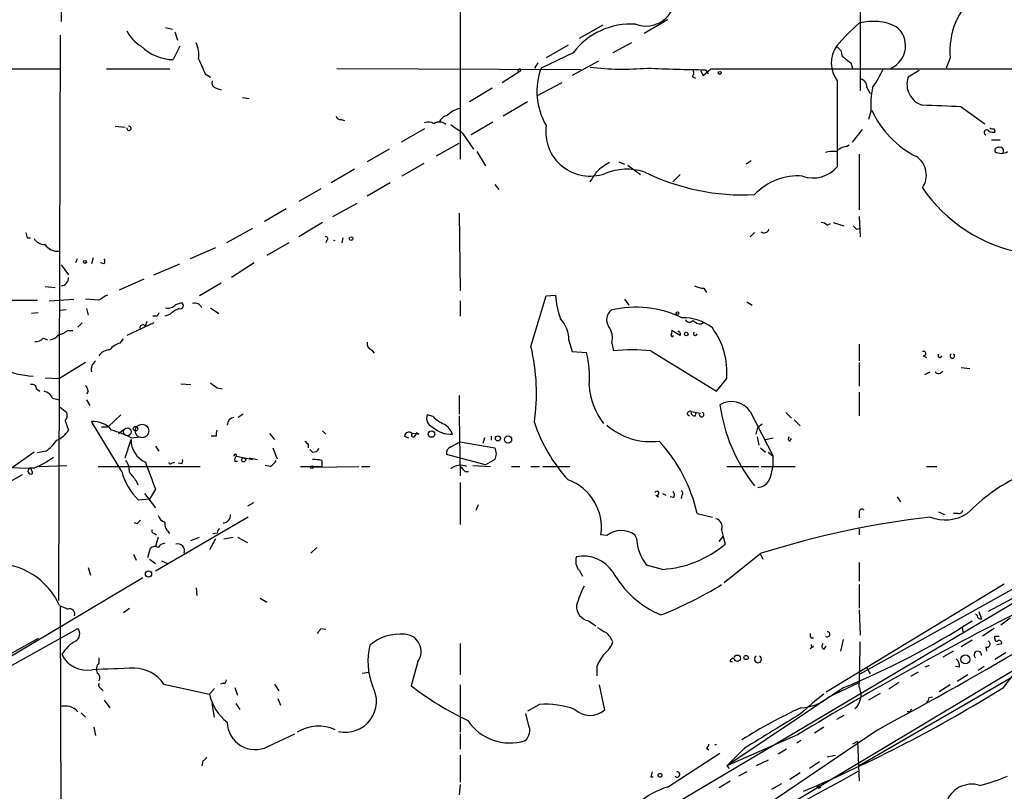
# Model space of a CAD drawing. Extents: x 2 to 888, y 3156 to 4015.
# Drawn here: x 443 to 542, y 3524 to 3602 of the extents above; entities that cross this region are included whole.
import ezdxf

# ---------------------------------------------------------------- set-up
doc = ezdxf.new("R2010")
doc.units = 0
doc.header["$MEASUREMENT"] = 0
doc.layers.add('MAIN', color=5, linetype='CONTINUOUS')

msp = doc.modelspace()

# ---------------------------------------------------------------- linework, layer by layer
at = {"layer": 'MAIN'}
for p, q in [((487.68, 3610.3877), (487.68, 3587.697)), ((447.6327, 3609.1177), (447.6327, 3601.4977)), ((527.812, 3607.8477), (527.812, 3594.555)), ((508.508, 3601.667), (506.1373, 3600.3123)), ((458.1313, 3600.905), (458.8087, 3600.7357)), ((501.9887, 3601.159), (499.618, 3599.8043)), ((447.548, 3600.143), (447.3787, 3543.4163)), ((459.0627, 3600.4817), (459.3167, 3599.635)), ((459.5707, 3599.0423), (458.8933, 3597.6877)), ((498.5173, 3599.127), (496.316, 3597.857)), ((504.8673, 3599.381), (503.0047, 3598.365)), ((499.0253, 3598.365), (495.808, 3596.841)), ((536.8713, 3597.857), (536.448, 3596.841)), ((396.5787, 3596.7563), (447.548, 3596.7563)), ((452.2047, 3596.7563), (458.5547, 3596.7563)), ((499.7873, 3596.6717), (475.3187, 3596.7563)), ((493.6913, 3596.7563), (493.776, 3596.587)), ((495.4693, 3597.349), (495.1307, 3596.841)), ((501.5653, 3597.5183), (498.9407, 3596.079)), ((512.064, 3596.079), (512.826, 3596.7563)), ((512.318, 3596.6717), (512.572, 3596.2483)), ((512.826, 3596.7563), (571.1613, 3596.7563)), ((526.8807, 3597.349), (527.05, 3596.841)), ((462.1107, 3596.2483), (462.6187, 3595.9097)), ((491.9133, 3595.4017), (493.776, 3596.587)), ((510.9633, 3595.9943), (511.302, 3595.825)), ((511.81, 3596.587), (512.064, 3596.079)), ((533.7387, 3596.587), (532.638, 3595.9097)), ((463.2113, 3594.809), (463.7193, 3594.6397)), ((490.8973, 3594.809), (488.6113, 3593.4543)), ((495.3847, 3594.047), (497.9247, 3595.4017)), ((525.526, 3595.571), (525.526, 3586.935)), ((528.4893, 3594.8937), (528.828, 3594.301)), ((465.836, 3593.8777), (466.5133, 3593.793)), ((494.4533, 3593.4543), (491.998, 3592.015)), ((537.972, 3592.9463), (540.3427, 3591.253)), ((528.9127, 3592.523), (528.6587, 3591.6763)), ((453.0513, 3590.999), (454.0673, 3590.9143)), ((475.742, 3591.6763), (476.0807, 3591.5917)), ((484.124, 3590.745), (481.7533, 3589.3903)), ((490.982, 3591.4223), (488.7807, 3590.1523)), ((541.274, 3590.745), (541.3587, 3590.4063)), ((487.934, 3590.3217), (489.0347, 3588.713)), ((527.05, 3589.3903), (528.066, 3590.6603)), ((485.3093, 3588.0357), (487.5953, 3589.3057)), ((526.4573, 3588.967), (526.7113, 3589.1363)), ((541.02, 3589.6443), (541.8667, 3589.6443)), ((480.568, 3588.713), (478.3667, 3587.443)), ((489.3733, 3588.459), (490.22, 3587.0197)), ((527.7273, 3588.205), (527.7273, 3582.617)), ((484.0393, 3587.2737), (481.838, 3586.0037)), ((503.5973, 3587.443), (504.19, 3587.189)), ((504.5287, 3587.1043), (505.7987, 3586.173)), ((516.89, 3587.5277), (516.382, 3587.189)), ((477.0967, 3586.681), (474.726, 3585.3263)), ((509.016, 3585.411), (509.778, 3586.173)), ((480.6527, 3585.3263), (478.3667, 3583.9717)), ((491.1513, 3585.157), (491.5747, 3584.649)), ((473.71, 3584.7337), (471.5087, 3583.4637)), ((474.8953, 3581.9397), (477.3507, 3583.2943)), ((470.2387, 3582.7017), (468.0373, 3581.4317)), ((487.5953, 3582.2783), (487.68, 3574.489)), ((527.7273, 3581.9397), (527.812, 3579.9077)), ((473.8793, 3581.347), (471.5087, 3579.9077)), ((524.51, 3581.093), (524.8487, 3581.2623)), ((525.1027, 3581.347), (526.2033, 3581.0083)), ((466.852, 3580.7543), (464.2273, 3579.315)), ((517.2287, 3580.331), (516.8053, 3579.9077)), ((527.4733, 3580.6697), (527.7273, 3580.7543)), ((444.246, 3579.823), (444.5847, 3579.823)), ((470.4927, 3579.315), (468.2913, 3578.045)), ((474.3027, 3579.569), (474.218, 3579.315)), ((475.9113, 3579.823), (475.8267, 3579.315)), ((463.1267, 3578.807), (460.5867, 3577.7063)), ((447.6327, 3577.1137), (448.3947, 3576.0977)), ((449.2413, 3577.7063), (449.072, 3577.283)), ((450.85, 3577.791), (450.6807, 3577.1983)), ((451.9507, 3577.1983), (451.612, 3577.283)), ((456.946, 3576.0977), (459.5707, 3577.1983)), ((467.0213, 3577.283), (464.7353, 3575.8437)), ((455.93, 3575.6743), (453.4747, 3574.5737)), ((463.7193, 3575.251), (461.518, 3573.981)), ((446.024, 3574.9123), (447.04, 3574.8277)), ((494.792, 3568.901), (496.316, 3573.981)), ((496.316, 3573.981), (497.2473, 3574.0657)), ((512.1487, 3574.743), (512.4027, 3574.3197)), ((442.5527, 3573.5577), (445.262, 3573.5577)), ((446.4473, 3573.473), (448.9027, 3573.6423)), ((451.4427, 3573.5577), (450.088, 3573.6423)), ((459.1473, 3573.1343), (459.74, 3573.3037)), ((487.68, 3573.473), (487.68, 3571.949)), ((504.19, 3573.6423), (504.6133, 3573.0497)), ((516.4667, 3573.3883), (516.9747, 3573.0497)), ((445.3467, 3572.2877), (444.6693, 3572.203)), ((447.548, 3572.5417), (448.1407, 3572.6263)), ((450.1727, 3572.711), (450.342, 3572.0337)), ((458.5547, 3572.1183), (458.0467, 3571.949)), ((462.6187, 3572.7957), (463.4653, 3572.203)), ((449.7493, 3571.2717), (449.326, 3570.8483)), ((456.946, 3571.2717), (454.2367, 3570.0017)), ((456.0993, 3570.933), (456.2687, 3571.441)), ((457.2847, 3571.949), (456.8613, 3571.949)), ((511.8947, 3571.187), (512.1487, 3571.3563)), ((448.31, 3570.5097), (448.818, 3570.5097)), ((509.778, 3570.0017), (508.9313, 3570.5097)), ((445.8547, 3569.7477), (446.278, 3569.5783)), ((453.5593, 3569.2397), (453.898, 3569.663)), ((498.602, 3569.4937), (498.9407, 3568.393)), ((502.92, 3569.2397), (503.0893, 3568.4777)), ((527.7273, 3569.155), (527.7273, 3567.4617)), ((478.79, 3568.5623), (479.044, 3568.2237)), ((498.9407, 3568.393), (500.38, 3568.3083)), ((506.8147, 3568.4777), (513.4187, 3564.4137)), ((450.088, 3567.2923), (447.4633, 3565.6837)), ((527.7273, 3567.2923), (527.7273, 3564.9217)), ((534.162, 3567.9697), (534.5007, 3567.8003)), ((534.3313, 3566.107), (534.8393, 3566.361)), ((537.972, 3566.7843), (538.8187, 3566.6997)), ((446.024, 3565.7683), (447.4633, 3565.6837)), ((459.6553, 3565.1757), (460.6713, 3565.091)), ((513.4187, 3564.4137), (514.4347, 3565.6837)), ((445.1773, 3564.6677), (445.516, 3564.4137)), ((450.342, 3564.4137), (450.1727, 3564.1597)), ((463.296, 3564.7523), (463.804, 3564.6677)), ((527.7273, 3564.329), (527.7273, 3561.9583)), ((446.786, 3563.7363), (447.4633, 3563.567)), ((450.1727, 3563.567), (450.5113, 3562.9743)), ((487.5953, 3563.9903), (487.5953, 3562.1277)), ((447.548, 3562.805), (448.2253, 3562.297)), ((465.9207, 3562.1277), (465.4127, 3561.789)), ((510.4553, 3562.1277), (510.7093, 3561.9583)), ((510.8787, 3562.3817), (511.81, 3562.2123)), ((511.302, 3561.9583), (511.3867, 3562.297)), ((516.8053, 3562.3817), (519.0913, 3557.8943)), ((520.3613, 3562.297), (520.954, 3561.7043)), ((448.056, 3561.4503), (448.3947, 3560.519)), ((453.7287, 3556.3703), (450.6807, 3561.3657)), ((453.644, 3562.043), (452.374, 3560.8577)), ((484.9707, 3561.8737), (484.378, 3562.043)), ((487.5953, 3561.9583), (487.68, 3555.947)), ((517.9907, 3561.1117), (517.5673, 3560.773)), ((521.208, 3561.535), (521.8007, 3560.9423)), ((451.6967, 3560.8577), (452.374, 3560.8577)), ((453.39, 3560.1803), (453.9827, 3560.6037)), ((468.5453, 3560.1803), (469.0533, 3559.5877)), ((473.8793, 3560.4343), (474.218, 3560.0957)), ((483.5313, 3560.0957), (482.854, 3560.1803)), ((483.1927, 3560.011), (483.362, 3560.265)), ((517.398, 3560.0957), (517.5673, 3560.773)), ((454.0673, 3557.725), (454.66, 3559.5877)), ((454.66, 3559.757), (455.5913, 3559.8417)), ((463.2113, 3559.9263), (462.7033, 3559.9263)), ((482.092, 3559.9263), (482.5153, 3559.757)), ((486.7487, 3558.8257), (487.68, 3559.3337)), ((487.68, 3559.3337), (491.1513, 3558.741)), ((490.1353, 3559.757), (489.966, 3559.1643)), ((490.8127, 3559.9263), (490.8127, 3559.503)), ((517.4827, 3559.8417), (517.652, 3558.995)), ((518.3293, 3559.5877), (519.0913, 3559.757)), ((520.7847, 3559.4183), (520.954, 3559.6723)), ((444.9233, 3558.3177), (441.452, 3555.8623)), ((446.1087, 3558.4023), (445.262, 3558.233)), ((457.1153, 3558.9103), (457.454, 3558.4023)), ((468.884, 3558.741), (469.3073, 3557.6403)), ((472.44, 3559.0797), (472.44, 3558.741)), ((472.8633, 3558.3177), (472.6093, 3558.5717)), ((517.8213, 3558.741), (518.3293, 3558.3177)), ((518.5833, 3558.3177), (519.0913, 3557.8943)), ((458.724, 3557.217), (459.0627, 3557.3017)), ((459.74, 3557.1323), (459.4013, 3557.217)), ((465.074, 3557.3863), (465.328, 3557.3863)), ((465.2433, 3557.8943), (466.852, 3557.5557)), ((466.5133, 3557.725), (467.36, 3557.5557)), ((473.7947, 3557.471), (473.7947, 3556.8783)), ((490.22, 3557.0477), (486.3253, 3558.0637)), ((491.1513, 3557.5557), (490.22, 3557.0477)), ((440.8593, 3556.7937), (444.5, 3556.709)), ((444.9233, 3556.709), (444.5, 3556.709)), ((445.4313, 3556.8783), (448.2253, 3556.963)), ((451.358, 3556.8783), (461.6027, 3556.8783)), ((468.63, 3556.8783), (468.122, 3556.963)), ((471.678, 3556.8783), (473.7947, 3556.8783)), ((473.1173, 3556.7937), (477.52, 3556.8783)), ((477.774, 3556.8783), (478.6207, 3556.8783)), ((488.188, 3556.3703), (488.5267, 3556.3703)), ((488.95, 3556.963), (490.728, 3556.8783)), ((492.8447, 3556.8783), (493.6913, 3556.8783)), ((494.792, 3556.8783), (495.6387, 3556.8783)), ((495.9773, 3556.8783), (498.6867, 3556.8783)), ((514.4347, 3556.8783), (517.652, 3556.8783)), ((517.906, 3556.8783), (521.2927, 3556.8783)), ((534.5007, 3556.8783), (535.5167, 3556.8783)), ((443.738, 3556.0317), (424.5187, 3545.1943)), ((455.168, 3555.439), (455.3373, 3555.0157)), ((487.68, 3555.2697), (487.68, 3551.0363)), ((457.1153, 3554.5923), (456.5227, 3553.5763)), ((456.5227, 3553.5763), (455.422, 3553.4917)), ((456.0147, 3554.169), (457.1153, 3552.7297)), ((466.9367, 3553.2377), (466.344, 3552.899)), ((507.3227, 3553.9997), (507.5767, 3553.8303)), ((508, 3554.169), (508.3387, 3553.9997)), ((509.1007, 3553.7457), (508.762, 3553.8303)), ((509.9473, 3553.9997), (509.8627, 3553.661)), ((531.5373, 3553.8303), (531.876, 3553.3223)), ((562.61, 3554.169), (540.6813, 3542.3157)), ((489.2887, 3552.4757), (489.5427, 3553.0683)), ((527.7273, 3552.3063), (527.7273, 3551.7137)), ((535.686, 3552.3063), (536.2787, 3552.0523)), ((466.4287, 3551.7983), (457.1153, 3546.3797)), ((511.4713, 3552.137), (512.9953, 3551.7983)), ((537.6333, 3552.137), (537.21, 3552.137)), ((455.2527, 3551.121), (454.9987, 3551.2057)), ((556.006, 3550.7823), (509.27, 3523.0117)), ((513.9267, 3550.5283), (514.096, 3549.851)), ((527.7273, 3550.613), (527.7273, 3550.0203)), ((456.946, 3550.1897), (457.2, 3550.0203)), ((457.3693, 3549.7663), (457.1153, 3548.835)), ((460.6713, 3549.4277), (461.518, 3549.7663)), ((463.1267, 3549.597), (462.534, 3548.4963)), ((463.296, 3550.1897), (462.8727, 3550.105)), ((463.9733, 3549.597), (464.9047, 3549.7663)), ((465.328, 3549.7663), (466.344, 3549.2583)), ((502.412, 3549.9357), (501.8193, 3550.0203)), ((505.3753, 3549.6817), (505.206, 3550.0203)), ((513.6727, 3549.343), (514.096, 3549.851)), ((514.096, 3549.851), (514.2653, 3549.089)), ((456.3533, 3547.7343), (456.6073, 3548.6657)), ((472.694, 3548.1577), (473.2867, 3548.7503)), ((454.914, 3548.073), (455.168, 3547.4803)), ((456.5227, 3547.565), (457.1153, 3547.1417)), ((457.708, 3547.3957), (458.3007, 3547.1417)), ((517.906, 3548.1577), (514.1807, 3545.1943)), ((517.8213, 3548.073), (518.0753, 3547.565)), ((450.342, 3546.7183), (450.596, 3545.9563)), ((499.618, 3546.4643), (499.9567, 3545.8717)), ((508, 3546.549), (506.3913, 3546.9723)), ((527.7273, 3547.2263), (527.7273, 3545.3637)), ((455.8453, 3545.7023), (437.8113, 3534.9497)), ((461.1793, 3544.6863), (461.264, 3543.9243)), ((514.096, 3519.0323), (557.8687, 3545.1943)), ((524.4253, 3534.2723), (542.29, 3545.1097)), ((527.7273, 3545.025), (527.7273, 3542.6543)), ((527.812, 3536.0503), (544.2373, 3545.1943)), ((467.614, 3543.6703), (468.2913, 3543.247)), ((447.548, 3542.8237), (447.6327, 3519.9637)), ((453.898, 3542.231), (454.4907, 3542.6543)), ((527.7273, 3542.485), (527.812, 3539.945)), ((500.5493, 3541.3843), (501.3113, 3540.8763)), ((539.6653, 3541.6383), (540.004, 3541.5537)), ((539.75, 3542.3157), (540.004, 3541.5537)), ((542.8827, 3541.6383), (541.9513, 3540.961)), ((424.6033, 3526.9063), (449.326, 3540.6223)), ((473.71, 3540.6223), (474.218, 3540.5377)), ((538.0567, 3540.707), (538.1413, 3540.2837)), ((541.274, 3540.6223), (540.0887, 3539.8603)), ((445.3467, 3539.6063), (437.8113, 3535.4577)), ((522.9013, 3539.691), (523.1553, 3539.691)), ((526.1187, 3539.5217), (525.8647, 3538.3363)), ((539.0727, 3539.437), (537.972, 3538.7597)), ((541.3587, 3539.6063), (541.3587, 3539.8603)), ((541.3587, 3539.8603), (541.782, 3539.8603)), ((487.68, 3539.0983), (487.68, 3535.9657)), ((523.1553, 3538.8443), (522.8167, 3538.5903)), ((524.1713, 3538.5057), (524.4253, 3538.8443)), ((540.4273, 3538.7597), (540.512, 3538.3363)), ((541.528, 3539.0137), (542.036, 3539.0983)), ((451.4427, 3537.659), (451.4427, 3537.151)), ((537.21, 3538.3363), (536.1093, 3537.7437)), ((542.4593, 3538.167), (541.3587, 3537.4897)), ((483.4467, 3537.3203), (482.7693, 3534.865)), ((501.396, 3536.8123), (501.396, 3535.881)), ((514.7733, 3537.3203), (515.0273, 3537.3203)), ((528.4893, 3536.643), (528.828, 3536.0503)), ((534.7547, 3536.897), (534.3313, 3536.7277)), ((537.8027, 3536.7277), (537.3793, 3536.8123)), ((540.258, 3536.8123), (539.6653, 3536.389)), ((477.8587, 3536.135), (478.536, 3536.2197)), ((543.052, 3535.7117), (527.7273, 3526.8217)), ((533.654, 3536.2197), (532.892, 3535.7963)), ((538.6493, 3535.9657), (537.5487, 3535.2883)), ((542.2053, 3534.6957), (543.56, 3536.389)), ((451.612, 3534.611), (451.866, 3534.357)), ((457.962, 3535.0343), (462.534, 3534.0183)), ((463.042, 3534.611), (462.534, 3534.0183)), ((463.8887, 3535.119), (463.6347, 3535.0343)), ((465.074, 3534.6957), (465.328, 3533.9337)), ((469.0533, 3535.0343), (469.4767, 3534.357)), ((487.68, 3534.9497), (487.68, 3530.2083)), ((501.65, 3534.9497), (502.158, 3532.4097)), ((526.2033, 3534.6957), (514.4347, 3526.8217)), ((524.6793, 3533.7643), (527.7273, 3535.2037)), ((531.7067, 3535.2037), (530.6907, 3534.5263)), ((536.8713, 3534.9497), (535.7707, 3534.2723)), ((469.392, 3533.595), (469.646, 3532.9177)), ((529.844, 3534.103), (528.6587, 3533.4257)), ((534.7547, 3533.6797), (535.0933, 3533.7643)), ((451.9507, 3533.4257), (452.5433, 3532.6637)), ((463.042, 3531.7323), (462.788, 3533.087)), ((465.1587, 3533.087), (465.582, 3532.4943)), ((495.6387, 3533.0023), (494.4533, 3532.325)), ((449.6647, 3532.1557), (450.088, 3531.7323)), ((494.538, 3530.9703), (494.284, 3532.071)), ((526.2033, 3531.9017), (525.4413, 3531.4783)), ((532.892, 3532.2403), (532.5533, 3532.2403)), ((450.9347, 3530.7163), (451.104, 3529.8697)), ((524.1713, 3530.7163), (523.24, 3530.1237)), ((468.376, 3528.769), (471.0853, 3530.039)), ((487.68, 3530.039), (487.68, 3528.515)), ((521.5467, 3529.9543), (514.4347, 3526.8217)), ((529.59, 3530.4623), (518.4987, 3522.927)), ((512.4027, 3528.5997), (512.6567, 3528.4303)), ((516.2127, 3528.5997), (514.4347, 3526.8217)), ((520.446, 3528.515), (519.5993, 3528.007)), ((521.8853, 3529.3617), (521.462, 3529.1077)), ((527.558, 3529.277), (527.05, 3529.023)), ((527.558, 3529.277), (527.7273, 3525.2977)), ((487.68, 3527.9223), (487.68, 3525.213)), ((508.508, 3524.705), (513.7573, 3528.0917)), ((524.51, 3527.753), (525.3567, 3527.9223)), ((461.8567, 3527.3297), (461.772, 3526.8217)), ((514.4347, 3526.8217), (514.6887, 3526.5677)), ((518.5833, 3527.4143), (517.398, 3526.8217)), ((523.748, 3527.245), (522.732, 3526.5677)), ((506.8147, 3525.721), (507.0687, 3525.721)), ((516.4667, 3526.229), (515.62, 3525.8057)), ((521.8007, 3526.1443), (520.7847, 3525.467)), ((487.68, 3524.959), (487.5953, 3523.943)), ((514.7733, 3525.2977), (513.6727, 3524.6203)), ((519.938, 3525.0437), (518.922, 3524.451))]:
    msp.add_line(p, q, dxfattribs=at)
for centre, radius in [((513.7361, 3596.3542), 0.1496), ((476.7438, 3579.7384), 0.1834), ((450.0245, 3577.3889), 0.1496), ((509.4816, 3572.2454), 0.1338), ((510.3706, 3570.1569), 0.1834), ((455.7606, 3560.4344), 0.6826), ((454.279, 3560.3497), 0.3902), ((455.1115, 3560.6602), 0.2275), ((484.8063, 3560.1206), 0.3237), ((491.4758, 3559.6865), 0.2594), ((492.4918, 3559.5736), 0.3597), ((465.9488, 3557.5275), 0.1995), ((472.8068, 3556.7937), 0.1411), ((456.4088, 3546.0781), 0.3124), ((515.5079, 3537.6366), 0.3174), ((516.3819, 3537.7014), 0.2116), ((538.3926, 3537.5131), 0.4551), ((507.746, 3525.8904), 0.1893), ((523.6845, 3524.7262), 0.1496)]:
    msp.add_circle(centre, radius, dxfattribs=at)
for centre, radius, start, end in [((306.997, 3922.8021), 337.1914, 287.657975, 294.57122), ((506.3263, 3604.0019), 2.9462, 249.420738, 2.342144), ((544.0798, 3598.6096), 7.2476, 128.372263, 185.960345), ((504.8518, 3593.9413), 7.3156, 86.560459, 142.792852), ((541.9876, 3584.782), 21.8434, 130.756152, 139.243848), ((529.147, 3596.2849), 5.2394, 63.891729, 105.721731), ((529.9378, 3599.0697), 2.4457, 294.312883, 51.726192), ((457.445, 3602.1547), 3.58, 206.339591, 240.387327), ((458.9505, 3602.3217), 4.6344, 225.042837, 269.292803), ((458.6262, 3598.1535), 2.8329, 352.266625, 25.677692), ((527.941, 3597.3666), 3.0094, 146.163664, 216.631528), ((525.0825, 3598.0751), 0.9527, 357.064019, 67.876971), ((842.8134, 3766.3787), 416.9879, 203.850003, 204.079161), ((695.7798, 3809.3594), 271.0633, 231.228066, 231.457253), ((493.7335, 3596.46), 0.2992, 98.105736, 171.872606), ((502.1185, 3594.4967), 6.7318, 159.620373, 210.463819), ((504.0066, 3624.7006), 27.9688, 263.248934, 275.065306), ((513.7576, 3747.2259), 150.5611, 267.227917, 269.452154), ((520.2284, 3601.1829), 10.86, 324.611723, 336.433971), ((510.7364, 3596.3291), 0.4045, 304.126202, 39.613322), ((527.7627, 3595.0067), 0.7353, 351.160239, 86.155342), ((534.7114, 3595.21), 2.1883, 161.35226, 253.155042), ((463.3988, 3595.4117), 0.6312, 165.382563, 252.71908), ((537.2936, 3593.1159), 8.4018, 167.784075, 184.046602), ((488.1629, 3590.3421), 2.4823, 101.217589, 134.92329), ((513.7326, 3080.5112), 513.0081, 87.291792, 87.727187), ((475.6743, 3592.1251), 0.4539, 194.039305, 278.578205), ((486.7206, 3590.8436), 1.2939, 103.889111, 153.432969), ((537.8247, 3596.6237), 9.698, 204.463024, 243.415661), ((454.4484, 3590.7873), 0.2159, 168.674454, 101.325546), ((484.5199, 3590.5281), 0.9012, 53.550995, 116.058953), ((485.598, 3590.5103), 0.9199, 45.673933, 126.156058), ((698.9793, 3887.0532), 364.1287, 234.349103, 234.578298), ((500.7352, 3590.4586), 4.4632, 171.948871, 289.74061), ((541.1471, 3591.2107), 0.4827, 232.11877, 285.242626), ((540.5285, 3590.3898), 0.2582, 23.079109, 246.920891), ((541.2319, 3591.6349), 1.2351, 247.839382, 275.892458), ((526.5563, 3587.499), 1.4713, 93.858111, 139.271992), ((541.6831, 3588.5579), 0.3391, 73.045081, 196.954919), ((541.8773, 3588.5437), 0.3518, 313.779165, 105.719418), ((525.1451, 3585.1152), 3.3569, 84.937847, 103.864449), ((532.2306, 3586.0914), 2.243, 325.417935, 56.004575), ((541.9937, 3589.5172), 1.2341, 239.033059, 300.966941), ((505.0584, 3582.7642), 5.1797, 117.508467, 134.996871), ((523.113, 3588.994), 3.1721, 250.51057, 319.526051), ((247.0458, 3755.2517), 305.2799, 326.196648, 326.42582), ((504.4234, 3580.972), 5.7179, 72.557864, 112.419378), ((516.1156, 3606.7906), 22.6769, 243.894837, 272.813501), ((521.5949, 3580.0118), 6.0095, 85.611898, 136.597992), ((546.9516, 3593.6698), 15.6236, 214.509788, 259.679967), ((523.858, 3580.3901), 0.9587, 47.151439, 86.453861), ((611.9539, 3665.4889), 119.7133, 224.885409, 225.114592), ((571.1687, 3622.4045), 133.8752, 198.317001, 198.54617), ((474.2179, 3579.7383), 0.1894, 296.605648, 116.537987), ((518.2023, 3580.7967), 0.4827, 232.12814, 344.745922), ((445.9676, 3580.3595), 1.2151, 210.746223, 272.660372), ((447.3083, 3580.0068), 1.5463, 213.84114, 275.752994), ((475.0647, 3579.7381), 0.1891, 243.394304, 296.578603), ((451.6117, 3577.4523), 0.4236, 323.157154, 36.842846), ((447.6146, 3575.7795), 0.7827, 271.325072, 4.704677), ((512.2641, 3577.0009), 2.2608, 242.418273, 267.074191), ((578.8527, 3362.1839), 246.804, 120.851148, 121.080355), ((506.1444, 3574.7324), 8.922, 184.285423, 199.903552), ((458.3854, 3573.727), 0.9653, 254.738635, 322.119811), ((459.5872, 3573.0184), 0.3236, 251.777796, 61.827541), ((461.0627, 3572.4714), 0.7799, 24.570417, 106.5388), ((542.0143, 3529.8084), 94.6305, 153.3271, 153.556364), ((460.4022, 3570.2433), 2.6323, 110.368798, 134.576735), ((503.5922, 3571.5978), 1.2099, 128.725631, 213.330192), ((505.3515, 3562.4563), 10.3946, 63.759848, 104.008704), ((455.8453, 3570.7637), 0.3053, 33.684862, 213.700477), ((495.3359, 3569.5009), 3.2661, 359.873694, 42.204185), ((510.1356, 3567.2645), 4.5191, 50.742797, 92.388055), ((510.6928, 3571.7999), 0.4488, 204.989129, 322.333315), ((511.7978, 3572.1725), 0.9902, 220.782042, 275.615598), ((446.4472, 3570.6793), 1.1043, 274.404277, 327.518859), ((446.8915, 3572.3938), 2.3584, 281.922191, 306.975336), ((500.8455, 3569.7053), 2.1261, 347.35018, 35.27108), ((508.9737, 3570.044), 0.1339, 161.578587, 341.578587), ((508.4658, 3570.3826), 0.4825, 322.120851, 15.271781), ((509.6087, 3570.3403), 0.0847, 0, 180), ((509.4538, 3570.1005), 0.3389, 343.051392, 45.035862), ((511.2808, 3570.2133), 0.1951, 139.385964, 347.480746), ((507.0039, 3566.3221), 7.4582, 355.089623, 36.550621), ((445.1047, 3570.3948), 0.9905, 264.397613, 319.212375), ((453.8984, 3567.6305), 1.6446, 101.899604, 145.486632), ((478.9775, 3569.165), 0.6312, 165.382563, 252.71908), ((452.4869, 3567.3488), 1.2149, 87.338971, 149.263526), ((475.3382, 3564.2188), 20.0093, 351.557232, 13.532732), ((490.5979, 3565.8951), 10.0754, 354.939072, 13.857908), ((504.952, 3548.0138), 20.5485, 84.799058, 95.200942), ((534.1902, 3568.1955), 0.2275, 262.88123, 119.754253), ((535.8342, 3568.012), 0.1952, 139.405074, 347.480746), ((537.083, 3567.9537), 0.2246, 124.425767, 55.574233), ((451.7178, 3566.5939), 1.0629, 125.271992, 192.65685), ((445.4101, 3575.9492), 10.0278, 247.277596, 266.733424), ((535.6966, 3566.689), 0.4791, 223.198733, 329.479275), ((444.7164, 3564.6489), 0.4613, 2.335786, 106.588605), ((589.9872, 3734.3712), 211.7103, 233.014201, 233.24333), ((445.6291, 3563.1582), 1.2933, 26.551182, 76.121711), ((449.385, 3564.3543), 0.9588, 3.551733, 42.844497), ((507.2367, 3565.3237), 6.6103, 182.752161, 218.637338), ((514.9187, 3561.0885), 2.2873, 34.429309, 120.514823), ((447.294, 3562.0429), 0.9653, 322.12814, 15.261365), ((510.7517, 3562.1134), 0.2968, 64.669432, 177.237872), ((511.2032, 3562.2828), 0.3392, 163.050006, 286.933836), ((511.9123, 3562.0747), 0.2322, 143.653292, 73.227482), ((530.1665, 3565.2619), 16.5564, 187.646121, 218.607546), ((450.8757, 3558.9721), 2.4015, 40.100043, 94.657444), ((465.098, 3561.0104), 0.7862, 97.947668, 178.790116), ((485.2246, 3561.7043), 0.9118, 158.19509, 248.200924), ((487.6674, 3564.5928), 3.8296, 225.236977, 245.368331), ((485.132, 3559.4681), 1.8931, 19.361464, 60.252491), ((510.4889, 3566.4404), 16.2017, 198.569146, 222.361159), ((446.1807, 3561.9026), 2.6108, 293.202625, 327.997408), ((448.6271, 3547.2089), 13.923, 64.322592, 72.935877), ((464.1435, 3560.0955), 0.9474, 153.448472, 190.287538), ((482.5388, 3559.8559), 0.4523, 45.824085, 171.045813), ((482.9931, 3560.0352), 0.201, 133.790557, 353.087058), ((483.6158, 3560.3495), 0.2675, 198.414629, 251.585371), ((486.8308, 3562.9534), 2.8591, 227.138824, 271.747784), ((506.7902, 3565.9446), 6.5842, 228.320933, 277.602637), ((443.1022, 3562.5091), 5.0897, 306.207056, 323.798572), ((457.0866, 3559.5194), 2.4276, 178.387757, 246.001804), ((556.9081, 3643.9114), 119.7133, 224.893835, 225.123052), ((495.9798, 3548.6684), 15.8751, 12.620568, 42.621812), ((520.8482, 3559.6512), 0.2414, 127.88123, 254.749045), ((472.948, 3558.9952), 0.6827, 262.873943, 330.239505), ((486.936, 3558.223), 0.6311, 107.263584, 194.619728), ((490.2201, 3558.1484), 1.1038, 327.523632, 32.471989), ((440.579, 3566.6681), 10.8654, 293.567509, 305.384366), ((452.6424, 3556.3986), 1.8517, 356.504536, 35.389486), ((1133.9403, 3809.9406), 723.3912, 200.4409856, 200.6701742), ((458.597, 3557.2593), 0.1339, 161.537987, 341.578587), ((459.3587, 3557.4287), 0.483, 322.140624, 15.244715), ((465.1163, 3557.9488), 0.1382, 336.774191, 203.225809), ((465.5398, 3557.5133), 0.4828, 127.890597, 195.250955), ((467.9106, 3558.1904), 1.4964, 298.735138, 331.264862), ((473.0749, 3554.7197), 2.8439, 75.338781, 94.267054), ((514.215, 3557.4708), 4.8947, 335.473893, 4.963606), ((444.6271, 3556.4127), 0.3156, 113.217664, 293.177134), ((444.1823, 3556.2221), 0.5814, 349.515342, 56.875738), ((459.6527, 3557.9177), 6.1228, 194.639062, 226.292406), ((666.5072, 3725.1896), 271.0711, 218.542738, 218.771917), ((487.7646, 3555.411), 1.5825, 68.004286, 129.939547), ((614.9339, 3683.6242), 179.6053, 224.885409, 225.114592), ((496.7656, 3550.7304), 5.1033, 352.001681, 69.92529), ((517.5082, 3556.0908), 1.3304, 272.546047, 330.664299), ((551.7161, 3539.3638), 18.3334, 115.239415, 135.835798), ((507.4366, 3554.1788), 0.2123, 237.545371, 159.336535), ((508.7889, 3554.0035), 0.4046, 320.415647, 55.850351), ((509.7992, 3554.1902), 0.2413, 307.862488, 74.742799), ((528.0116, 3552.3002), 0.2843, 38.11535, 178.770838), ((537.7011, 3552.5856), 0.4537, 261.405541, 345.982133), ((540.0844, 3466.6529), 119.7133, 134.893835, 135.123052), ((458.3429, 3552.2639), 1.0177, 196.921424, 253.078576), ((459.192, 3551.1514), 1.1537, 173.085038, 236.468333), ((463.8706, 3551.9882), 0.7827, 271.325072, 4.697381), ((513.1681, 3550.8297), 0.8163, 338.331539, 78.274369), ((545.2718, 3462.0736), 90.3292, 96.632134, 107.635258), ((536.3611, 3555.7176), 4.2043, 248.779624, 301.609288), ((456.946, 3550.4013), 0.2116, 143.124688, 270), ((463.8462, 3550.1474), 0.5518, 122.463229, 175.603684), ((503.8652, 3548.1205), 2.3253, 54.787144, 128.679819), ((510.2567, 3549.967), 4.8897, 183.344924, 217.766562), ((457.0427, 3548.218), 0.6245, 58.468229, 134.202024), ((458.2023, 3548.1712), 1.0145, 98.822593, 145.193048), ((459.3186, 3548.3942), 0.7156, 340.701641, 103.849822), ((507.3621, 3557.1196), 10.5898, 273.453419, 310.682749), ((315.8295, 3929.0792), 452.3151, 298.202679, 302.809702), ((500.6068, 3547.3509), 1.328, 159.361142, 221.88075), ((500.0153, 3544.2642), 3.614, 34.189587, 100.382412), ((440.9691, 3540.0482), 7.0962, 23.769094, 91.569819), ((511.7341, 3551.1955), 10.0109, 209.30893, 247.050688), ((508.996, 3540.2622), 9.9889, 152.621751, 164.638682), ((494.2619, 3576.7346), 37.3122, 291.324862, 301.80524), ((532.528, 3754.3923), 227.9506, 248.088648, 248.317854), ((448.4878, 3542.0702), 0.5302, 340.39633, 109.59349), ((500.8458, 3542.8378), 1.4835, 177.276077, 258.470399), ((695.2197, 3243.2503), 335.2037, 116.689597, 121.205685), ((495.0676, 3610.3284), 81.7908, 292.375487, 302.548957), ((539.1152, 3541.5962), 0.5517, 4.376403, 57.539959), ((448.658, 3540.0955), 0.8507, 299.120019, 38.260116), ((346.5522, 3625.0356), 152.6261, 326.192728, 326.421931), ((628.9039, 3752.1028), 246.8296, 238.919658, 239.148841), ((481.632, 3535.4564), 4.5964, 84.256289, 130.930523), ((482.0531, 3538.3169), 1.7132, 324.430444, 88.698959), ((500.9593, 3538.4919), 2.1876, 20.771241, 51.292744), ((523.282, 3539.9872), 0.4823, 164.721961, 217.88436), ((524.5391, 3540.0265), 0.2588, 219.952963, 96.455081), ((541.528, 3539.5216), 0.1893, 153.421413, 296.578587), ((541.7821, 3539.1548), 0.2601, 347.454468, 130.620402), ((450.8932, 3536.1762), 3.6612, 119.830289, 150.164082), ((485.3101, 3537.3071), 6.8832, 166.371167, 200.780709), ((500.8028, 3539.9453), 2.3038, 306.033225, 342.895077), ((523.0283, 3538.8867), 0.1339, 108.421413, 341.537987), ((524.3983, 3538.8404), 0.4045, 140.386678, 235.854122), ((449.2489, 3538.5061), 78.5668, 357.281896, 0.555415), ((540.5544, 3539.056), 0.3223, 246.782742, 66.815414), ((450.2432, 3539.2396), 2.8147, 206.181792, 280.689555), ((505.7998, 3535.0336), 4.7495, 140.065919, 158.00616), ((515.0696, 3537.3062), 0.2967, 64.635454, 177.275526), ((517.5673, 3537.5218), 0.3501, 118.914742, 61.070936), ((536.8172, 3536.8245), 0.9902, 354.39016, 49.217958), ((539.6319, 3537.9627), 0.3754, 352.392245, 234.006294), ((479.6358, 2867.5699), 669.5265, 92.1088344, 92.4714044), ((451.983, 3536.5388), 0.8165, 131.430165, 209.638699), ((454.8972, 3532.9225), 3.7219, 34.568779, 88.437285), ((450.977, 3535.6693), 0.552, 327.533585, 57.533584), ((463.931, 3535.4153), 0.2993, 261.875312, 8.143638), ((451.7812, 3534.9496), 0.3785, 153.414641, 243.448488), ((476.1852, 3533.3169), 3.1032, 257.016593, 29.925112), ((502.0853, 3560.0599), 31.7473, 232.523949, 244.548503), ((465.2623, 3658.4129), 145.692, 292.978889, 301.878574), ((526.0579, 3533.96), 1.8601, 312.060478, 26.168309), ((467.2519, 3535.0579), 4.8311, 192.426669, 232.516228), ((537.4936, 3516.0633), 22.3577, 126.574777, 134.27623), ((521.7577, 3537.0843), 4.4224, 271.653376, 311.347777), ((534.2039, 3533.7223), 0.5525, 302.493463, 355.577431), ((448.08, 3531.2448), 1.5948, 38.623339, 109.485869), ((496.2474, 3524.5634), 8.4608, 69.613807, 94.125614), ((500.7253, 3534.1678), 2.2679, 227.553648, 309.177067), ((542.515, 3487.5957), 49.5652, 114.595752, 122.397171), ((533.0612, 3532.325), 0.1892, 116.524425, 206.592135), ((1386.864, 2112.1767), 1662.6147, 121.3491547, 121.5783402), ((467.1014, 3531.2503), 2.7895, 180.534039, 297.188765), ((473.482, 3526.7698), 4.0515, 65.699068, 121.929082), ((492.6779, 3534.2232), 5.094, 213.742164, 287.377442), ((493.3633, 3530.3777), 1.3157, 309.448732, 26.769539), ((512.1058, 3529.0657), 0.5526, 302.502209, 355.567893), ((513.334, 3528.7206), 0.2336, 68.740605, 111.259395), ((461.5606, 3528.0491), 0.778, 292.371723, 337.628278), ((505.7552, 3526.3563), 1.2354, 329.052151, 354.085428), ((509.4719, 3525.9704), 0.2606, 219.205858, 97.185), ((397.6229, 3756.3488), 264.2372, 296.625658, 299.475882), ((534.8355, 3544.5273), 20.2789, 284.271836, 292.600392), ((510.669, 3517.3359), 7.6794, 106.343857, 141.035488), ((539.0354, 3522.2823), 2.7124, 72.861707, 162.536345)]:
    msp.add_arc(centre, radius, start, end, dxfattribs=at)

doc.saveas('drawing.dxf')
